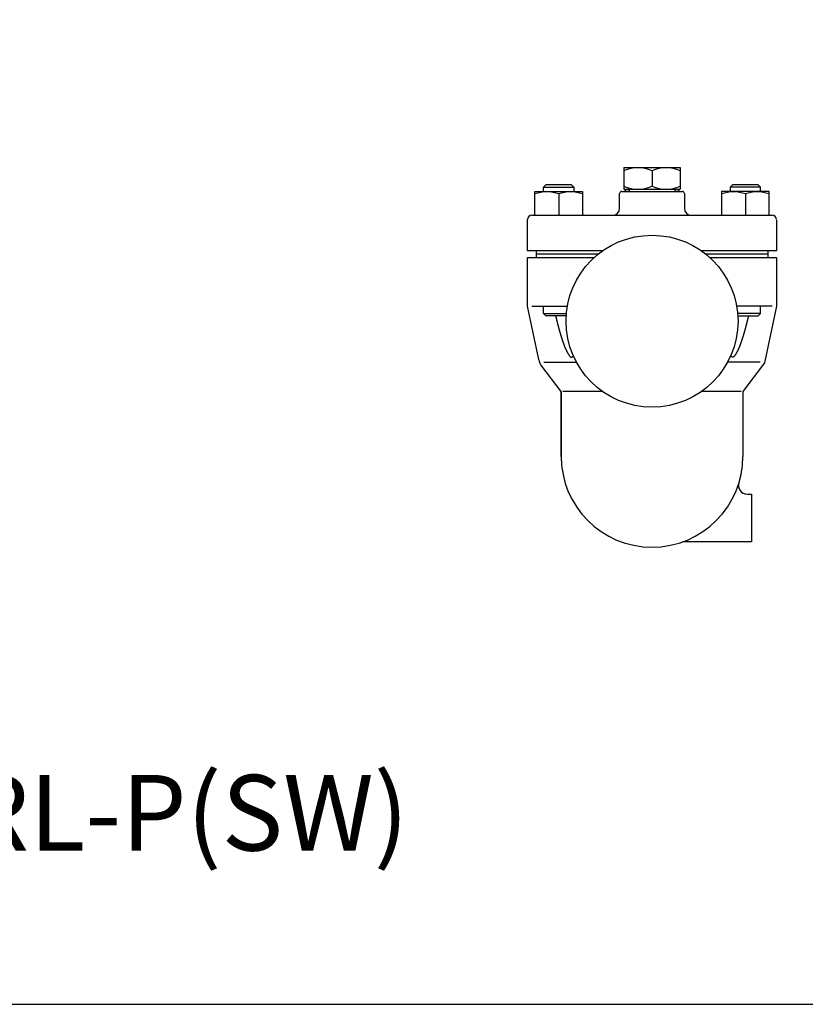
# Model space of a CAD drawing. Extents: x 110 to 2860, y 50 to 1910.
# Drawn here: x 1467 to 1830, y 50 to 505 of the extents above; entities that cross this region are included whole.
import ezdxf
from ezdxf.enums import TextEntityAlignment as Align

# ---------------------------------------------------------------- set-up
doc = ezdxf.new("R2010")
doc.units = 0
doc.header["$LTSCALE"] = 40
doc.layers.get('0').update_dxf_attribs({"linetype": 'CONTINUOUS'})
doc.styles.get("Standard").update_dxf_attribs({"font": 'simplex', "width": 0.8, "bigfont": 'extfont'})

msp = doc.modelspace()

# ---------------------------------------------------------------- linework, layer by layer
for p, q in [((1746.53, 436.92), (1772.51, 436.92)), ((1746.53, 436.92), (1746.53, 426.92)), ((1759.52, 435.49), (1759.52, 428.36)), ((1772.51, 436.92), (1772.51, 426.92)), ((1709.39, 427.84), (1710.47, 428.92)), ((1722.31, 428.92), (1710.47, 428.92)), ((1722.31, 428.92), (1723.39, 427.84)), ((1796.74, 428.92), (1795.66, 427.84)), ((1808.57, 428.92), (1796.74, 428.92)), ((1809.66, 427.84), (1808.57, 428.92)), ((1705.39, 425.92), (1727.39, 425.92)), ((1705.39, 414.92), (1705.39, 425.92)), ((1709.39, 427.84), (1723.39, 427.84)), ((1709.39, 425.92), (1709.39, 427.84)), ((1716.39, 424.76), (1716.39, 414.92)), ((1723.39, 427.84), (1723.39, 425.92)), ((1727.39, 425.92), (1727.39, 414.92)), ((1744.52, 417.92), (1744.52, 424.92)), ((1745.52, 425.92), (1773.52, 425.92)), ((1746.53, 426.92), (1772.51, 426.92)), ((1749.02, 426.67), (1747.52, 426.67)), ((1749.02, 426.92), (1749.02, 425.92)), ((1770.02, 426.92), (1770.02, 425.92)), ((1771.52, 426.67), (1770.02, 426.67)), ((1774.52, 424.92), (1774.52, 417.92)), ((1813.66, 425.92), (1791.66, 425.92)), ((1791.66, 425.92), (1791.66, 414.92)), ((1809.66, 427.84), (1795.66, 427.84)), ((1795.66, 427.84), (1795.66, 425.92)), ((1802.66, 424.76), (1802.66, 414.92)), ((1809.66, 425.92), (1809.66, 427.84)), ((1813.66, 414.92), (1813.66, 425.92)), ((1704.02, 414.92), (1741.52, 414.92)), ((1741.52, 414.92), (1777.52, 414.92)), ((1777.52, 414.92), (1815.02, 414.92)), ((1702.02, 398.42), (1702.02, 412.92)), ((1817.02, 412.63), (1817.02, 398.42)), ((1736.64, 398.42), (1702.02, 398.42)), ((1706.02, 398.42), (1706.02, 395.42)), ((1734.64, 396.92), (1706.02, 396.92)), ((1813.72, 398.42), (1782.41, 398.42)), ((1813.02, 396.92), (1784.41, 396.92)), ((1813.02, 398.42), (1813.02, 395.42)), ((1817.02, 398.42), (1813.72, 398.42)), ((1702.02, 395.42), (1732.88, 395.42)), ((1702.02, 372.92), (1702.02, 395.42)), ((1786.17, 395.42), (1817.02, 395.42)), ((1817.02, 395.42), (1817.02, 372.92)), ((1707.26, 348.18), (1702.02, 372.92)), ((1704.02, 372.92), (1720.4, 372.92)), ((1709.39, 369.51), (1709.39, 372.92)), ((1709.39, 369.51), (1719.94, 369.51)), ((1710.47, 368.42), (1709.39, 369.51)), ((1815.02, 372.92), (1798.65, 372.92)), ((1809.66, 369.51), (1799.11, 369.51)), ((1808.58, 368.42), (1809.66, 369.51)), ((1809.66, 369.51), (1809.66, 372.92)), ((1817.02, 372.92), (1811.52, 346.73)), ((1719.85, 368.42), (1710.47, 368.42)), ((1799.2, 368.42), (1808.58, 368.42)), ((1707.38, 347.68), (1707.26, 348.18)), ((1707.45, 347.44), (1707.38, 347.68)), ((1707.52, 347.19), (1707.45, 347.44)), ((1707.6, 346.95), (1707.52, 347.19)), ((1707.69, 346.71), (1707.6, 346.95)), ((1707.78, 346.47), (1707.69, 346.71)), ((1707.88, 346.24), (1707.78, 346.47)), ((1707.99, 346.01), (1707.88, 346.24)), ((1709.58, 346.92), (1724.61, 346.92)), ((1809.47, 346.92), (1794.44, 346.92)), ((1811.52, 346.73), (1801.52, 333.42)), ((1708.1, 345.78), (1707.99, 346.01)), ((1708.1, 345.78), (1708.1, 345.78)), ((1717.53, 333.42), (1708.1, 345.78)), ((1717.53, 333.42), (1717.53, 303.42)), ((1717.53, 333.42), (1717.53, 303.42)), ((1717.53, 303.42), (1717.53, 333.42)), ((1736.64, 333.42), (1718.29, 333.42)), ((1800.75, 333.42), (1782.41, 333.42)), ((1801.52, 333.42), (1801.52, 303.42)), ((1803.5, 285.92), (1805.52, 285.92)), ((1805.52, 285.92), (1805.52, 263.92)), ((1805.52, 263.92), (1773.8, 263.92))]:
    msp.add_line(p, q)
msp.add_lwpolyline([(110, 50), (2860, 50), (2860, 1910), (110, 1910)], close=True)
for points in [[(1714.93, 368.43, 0), (1714.95, 368.34, 0), (1714.97, 368.26, 0), (1714.99, 368.18, 0), (1715.01, 368.1, 0), (1715.03, 368.01, 0), (1715.05, 367.93, 0), (1715.08, 367.85, 0), (1715.1, 367.77, 0), (1715.12, 367.68, 0), (1715.14, 367.6, 0), (1715.16, 367.52, 0), (1715.18, 367.44, 0), (1715.2, 367.35, 0), (1715.22, 367.27, 0), (1715.24, 367.19, 0), (1715.26, 367.11, 0), (1715.28, 367.02, 0), (1715.3, 366.94, 0), (1715.32, 366.86, 0), (1715.34, 366.78, 0), (1715.36, 366.69, 0), (1715.38, 366.61, 0), (1715.4, 366.53, 0), (1715.42, 366.45, 0), (1715.44, 366.36, 0), (1715.46, 366.28, 0), (1715.49, 366.2, 0), (1715.51, 366.12, 0), (1715.53, 366.03, 0), (1715.55, 365.95, 0), (1715.57, 365.87, 0), (1715.59, 365.79, 0), (1715.61, 365.7, 0), (1715.63, 365.62, 0), (1715.65, 365.54, 0), (1715.67, 365.45, 0), (1715.69, 365.37, 0), (1715.71, 365.29, 0), (1715.74, 365.21, 0), (1715.76, 365.12, 0), (1715.78, 365.04, 0), (1715.8, 364.96, 0), (1715.82, 364.88, 0), (1715.84, 364.79, 0), (1715.86, 364.71, 0), (1715.88, 364.63, 0), (1715.91, 364.54, 0), (1715.93, 364.46, 0), (1715.95, 364.38, 0), (1715.97, 364.29, 0), (1715.99, 364.21, 0), (1716.01, 364.13, 0), (1716.03, 364.05, 0), (1716.06, 363.96, 0), (1716.08, 363.88, 0), (1716.1, 363.8, 0), (1716.12, 363.71, 0), (1716.14, 363.63, 0), (1716.17, 363.55, 0), (1716.19, 363.46, 0), (1716.21, 363.38, 0), (1716.23, 363.3, 0), (1716.25, 363.21, 0), (1716.28, 363.13, 0), (1716.3, 363.05, 0), (1716.32, 362.96, 0), (1716.34, 362.88, 0), (1716.37, 362.8, 0), (1716.39, 362.71, 0), (1716.41, 362.63, 0), (1716.43, 362.55, 0), (1716.46, 362.46, 0), (1716.48, 362.38, 0), (1716.5, 362.29, 0), (1716.53, 362.21, 0), (1716.55, 362.13, 0), (1716.57, 362.04, 0), (1716.6, 361.96, 0), (1716.62, 361.88, 0), (1716.64, 361.79, 0), (1716.67, 361.71, 0), (1716.69, 361.62, 0), (1716.71, 361.54, 0), (1716.74, 361.45, 0), (1716.76, 361.37, 0), (1716.78, 361.29, 0), (1716.81, 361.2, 0), (1716.83, 361.12, 0), (1716.86, 361.03, 0), (1716.88, 360.95, 0), (1716.91, 360.87, 0), (1716.93, 360.78, 0), (1716.95, 360.7, 0), (1716.98, 360.61, 0), (1717, 360.53, 0), (1717.03, 360.44, 0), (1717.05, 360.36, 0), (1717.08, 360.28, 0), (1717.1, 360.19, 0), (1717.13, 360.11, 0), (1717.15, 360.02, 0), (1717.18, 359.94, 0), (1717.2, 359.86, 0), (1717.23, 359.77, 0), (1717.25, 359.69, 0), (1717.28, 359.6, 0), (1717.3, 359.52, 0), (1717.33, 359.44, 0), (1717.35, 359.35, 0), (1717.38, 359.27, 0), (1717.4, 359.18, 0), (1717.43, 359.1, 0), (1717.46, 359.02, 0), (1717.48, 358.93, 0), (1717.51, 358.85, 0), (1717.53, 358.77, 0), (1717.56, 358.68, 0), (1717.58, 358.6, 0), (1717.61, 358.52, 0), (1717.64, 358.44, 0), (1717.66, 358.35, 0), (1717.69, 358.27, 0), (1717.71, 358.19, 0), (1717.74, 358.1, 0), (1717.77, 358.02, 0), (1717.79, 357.94, 0), (1717.82, 357.86, 0), (1717.85, 357.78, 0), (1717.87, 357.69, 0), (1717.9, 357.61, 0), (1717.92, 357.53, 0), (1717.95, 357.45, 0), (1717.98, 357.37, 0), (1718, 357.29, 0), (1718.03, 357.21, 0), (1718.06, 357.13, 0), (1718.08, 357.05, 0), (1718.11, 356.96, 0), (1718.14, 356.88, 0), (1718.16, 356.8, 0), (1718.19, 356.72, 0), (1718.22, 356.64, 0), (1718.25, 356.56, 0), (1718.27, 356.49, 0), (1718.3, 356.41, 0), (1718.33, 356.33, 0), (1718.35, 356.25, 0), (1718.38, 356.17, 0), (1718.41, 356.09, 0), (1718.43, 356.01, 0), (1718.46, 355.94, 0), (1718.49, 355.86, 0), (1718.51, 355.78, 0), (1718.54, 355.7, 0), (1718.57, 355.63, 0), (1718.6, 355.55, 0), (1718.62, 355.47, 0), (1718.65, 355.4, 0), (1718.68, 355.32, 0), (1718.71, 355.25, 0), (1718.73, 355.17, 0), (1718.76, 355.1, 0), (1718.79, 355.02, 0), (1718.81, 354.94, 0), (1718.84, 354.87, 0), (1718.87, 354.8, 0), (1718.9, 354.72, 0), (1718.92, 354.65, 0), (1718.95, 354.57, 0), (1718.98, 354.5, 0), (1719.01, 354.43, 0), (1719.04, 354.35, 0), (1719.06, 354.28, 0), (1719.09, 354.2, 0), (1719.12, 354.13, 0), (1719.15, 354.06, 0), (1719.18, 353.98, 0), (1719.21, 353.91, 0), (1719.24, 353.84, 0), (1719.27, 353.76, 0), (1719.3, 353.69, 0), (1719.33, 353.62, 0), (1719.36, 353.54, 0), (1719.4, 353.47, 0), (1719.43, 353.39, 0), (1719.46, 353.32, 0), (1719.49, 353.24, 0), (1719.53, 353.17, 0), (1719.56, 353.09, 0), (1719.6, 353.01, 0), (1719.63, 352.94, 0), (1719.67, 352.86, 0), (1719.7, 352.79, 0), (1719.74, 352.71, 0), (1719.78, 352.63, 0), (1719.81, 352.55, 0), (1719.85, 352.47, 0), (1719.89, 352.39, 0), (1719.93, 352.31, 0), (1719.97, 352.24, 0), (1720.01, 352.15, 0), (1720.05, 352.07, 0), (1720.1, 351.99, 0), (1720.14, 351.91, 0), (1720.18, 351.83, 0), (1720.23, 351.75, 0), (1720.27, 351.66, 0), (1720.32, 351.58, 0), (1720.37, 351.49, 0), (1720.41, 351.41, 0), (1720.46, 351.32, 0), (1720.51, 351.23, 0), (1720.56, 351.14, 0), (1720.61, 351.06, 0), (1720.67, 350.97, 0), (1720.72, 350.88, 0), (1720.77, 350.79, 0), (1720.83, 350.7, 0), (1720.88, 350.61, 0), (1720.94, 350.51, 0), (1721, 350.43, 0), (1721.06, 350.34, 0), (1721.12, 350.25, 0), (1721.17, 350.17, 0), (1721.23, 350.08, 0), (1721.3, 350, 0), (1721.36, 349.92, 0), (1721.42, 349.85, 0), (1721.48, 349.78, 0), (1721.54, 349.71, 0), (1721.61, 349.64, 0), (1721.67, 349.58, 0), (1721.73, 349.53, 0), (1721.8, 349.48, 0), (1721.86, 349.43, 0), (1721.93, 349.39, 0), (1721.99, 349.36, 0), (1722.06, 349.33, 0), (1722.13, 349.31, 0), (1722.19, 349.29, 0), (1722.26, 349.28, 0), (1722.32, 349.28, 0), (1722.39, 349.29, 0), (1722.46, 349.3, 0), (1722.52, 349.32, 0), (1722.59, 349.36, 0), (1722.66, 349.39, 0), (1722.72, 349.43, 0), (1722.79, 349.48, 0), (1722.85, 349.54, 0), (1722.91, 349.6, 0), (1722.98, 349.66, 0), (1723.04, 349.73, 0), (1723.1, 349.8, 0), (1723.16, 349.87, 0)], [(1804.11, 368.43, 0), (1804.09, 368.34, 0), (1804.07, 368.26, 0), (1804.05, 368.18, 0), (1804.03, 368.1, 0), (1804.01, 368.01, 0), (1803.99, 367.93, 0), (1803.97, 367.85, 0), (1803.95, 367.77, 0), (1803.93, 367.68, 0), (1803.91, 367.6, 0), (1803.89, 367.52, 0), (1803.87, 367.44, 0), (1803.85, 367.35, 0), (1803.83, 367.27, 0), (1803.81, 367.19, 0), (1803.79, 367.11, 0), (1803.77, 367.02, 0), (1803.75, 366.94, 0), (1803.73, 366.86, 0), (1803.71, 366.78, 0), (1803.69, 366.69, 0), (1803.67, 366.61, 0), (1803.65, 366.53, 0), (1803.62, 366.45, 0), (1803.6, 366.36, 0), (1803.58, 366.28, 0), (1803.56, 366.2, 0), (1803.54, 366.12, 0), (1803.52, 366.03, 0), (1803.5, 365.95, 0), (1803.48, 365.87, 0), (1803.46, 365.79, 0), (1803.44, 365.7, 0), (1803.42, 365.62, 0), (1803.4, 365.54, 0), (1803.38, 365.45, 0), (1803.35, 365.37, 0), (1803.33, 365.29, 0), (1803.31, 365.21, 0), (1803.29, 365.12, 0), (1803.27, 365.04, 0), (1803.25, 364.96, 0), (1803.23, 364.88, 0), (1803.21, 364.79, 0), (1803.18, 364.71, 0), (1803.16, 364.63, 0), (1803.14, 364.54, 0), (1803.12, 364.46, 0), (1803.1, 364.38, 0), (1803.08, 364.3, 0), (1803.06, 364.21, 0), (1803.03, 364.13, 0), (1803.01, 364.05, 0), (1802.99, 363.96, 0), (1802.97, 363.88, 0), (1802.95, 363.8, 0), (1802.93, 363.71, 0), (1802.9, 363.63, 0), (1802.88, 363.55, 0), (1802.86, 363.46, 0), (1802.84, 363.38, 0), (1802.82, 363.3, 0), (1802.79, 363.21, 0), (1802.77, 363.13, 0), (1802.75, 363.05, 0), (1802.73, 362.96, 0), (1802.7, 362.88, 0), (1802.68, 362.8, 0), (1802.66, 362.71, 0), (1802.64, 362.63, 0), (1802.61, 362.55, 0), (1802.59, 362.46, 0), (1802.57, 362.38, 0), (1802.54, 362.29, 0), (1802.52, 362.21, 0), (1802.5, 362.13, 0), (1802.48, 362.04, 0), (1802.45, 361.96, 0), (1802.43, 361.88, 0), (1802.41, 361.79, 0), (1802.38, 361.71, 0), (1802.36, 361.62, 0), (1802.33, 361.54, 0), (1802.31, 361.45, 0), (1802.29, 361.37, 0), (1802.26, 361.29, 0), (1802.24, 361.2, 0), (1802.22, 361.12, 0), (1802.19, 361.03, 0), (1802.17, 360.95, 0), (1802.14, 360.87, 0), (1802.12, 360.78, 0), (1802.09, 360.7, 0), (1802.07, 360.61, 0), (1802.04, 360.53, 0), (1802.02, 360.44, 0), (1802, 360.36, 0), (1801.97, 360.28, 0), (1801.95, 360.19, 0), (1801.92, 360.11, 0), (1801.9, 360.02, 0), (1801.87, 359.94, 0), (1801.85, 359.86, 0), (1801.82, 359.77, 0), (1801.8, 359.69, 0), (1801.77, 359.6, 0), (1801.75, 359.52, 0), (1801.72, 359.44, 0), (1801.69, 359.35, 0), (1801.67, 359.27, 0), (1801.64, 359.18, 0), (1801.62, 359.1, 0), (1801.59, 359.02, 0), (1801.57, 358.93, 0), (1801.54, 358.85, 0), (1801.52, 358.77, 0), (1801.49, 358.68, 0), (1801.46, 358.6, 0), (1801.44, 358.52, 0), (1801.41, 358.44, 0), (1801.39, 358.35, 0), (1801.36, 358.27, 0), (1801.33, 358.19, 0), (1801.31, 358.11, 0), (1801.28, 358.02, 0), (1801.25, 357.94, 0), (1801.23, 357.86, 0), (1801.2, 357.78, 0), (1801.18, 357.69, 0), (1801.15, 357.61, 0), (1801.12, 357.53, 0), (1801.1, 357.45, 0), (1801.07, 357.37, 0), (1801.04, 357.29, 0), (1801.02, 357.21, 0), (1800.99, 357.13, 0), (1800.96, 357.05, 0), (1800.94, 356.96, 0), (1800.91, 356.88, 0), (1800.88, 356.81, 0), (1800.86, 356.73, 0), (1800.83, 356.64, 0), (1800.8, 356.57, 0), (1800.78, 356.49, 0), (1800.75, 356.41, 0), (1800.72, 356.33, 0), (1800.7, 356.25, 0), (1800.67, 356.17, 0), (1800.64, 356.09, 0), (1800.61, 356.01, 0), (1800.59, 355.94, 0), (1800.56, 355.86, 0), (1800.53, 355.78, 0), (1800.51, 355.7, 0), (1800.48, 355.63, 0), (1800.45, 355.55, 0), (1800.42, 355.47, 0), (1800.4, 355.4, 0), (1800.37, 355.32, 0), (1800.34, 355.25, 0), (1800.32, 355.17, 0), (1800.29, 355.1, 0), (1800.26, 355.02, 0), (1800.23, 354.95, 0), (1800.21, 354.87, 0), (1800.18, 354.8, 0), (1800.15, 354.72, 0), (1800.12, 354.65, 0), (1800.1, 354.57, 0), (1800.07, 354.5, 0), (1800.04, 354.43, 0), (1800.01, 354.35, 0), (1799.98, 354.28, 0), (1799.95, 354.21, 0), (1799.93, 354.13, 0), (1799.9, 354.06, 0), (1799.87, 353.99, 0), (1799.84, 353.91, 0), (1799.81, 353.84, 0), (1799.78, 353.76, 0), (1799.75, 353.69, 0), (1799.71, 353.62, 0), (1799.68, 353.54, 0), (1799.65, 353.47, 0), (1799.62, 353.39, 0), (1799.59, 353.32, 0), (1799.55, 353.24, 0), (1799.52, 353.17, 0), (1799.49, 353.09, 0), (1799.45, 353.01, 0), (1799.42, 352.94, 0), (1799.38, 352.86, 0), (1799.35, 352.79, 0), (1799.31, 352.71, 0), (1799.27, 352.63, 0), (1799.23, 352.55, 0), (1799.2, 352.47, 0), (1799.16, 352.4, 0), (1799.12, 352.32, 0), (1799.08, 352.24, 0), (1799.04, 352.16, 0), (1798.99, 352.07, 0), (1798.95, 351.99, 0), (1798.91, 351.91, 0), (1798.86, 351.83, 0), (1798.82, 351.75, 0), (1798.77, 351.66, 0), (1798.73, 351.58, 0), (1798.68, 351.49, 0), (1798.63, 351.41, 0), (1798.58, 351.32, 0), (1798.54, 351.23, 0), (1798.48, 351.15, 0), (1798.43, 351.06, 0), (1798.38, 350.97, 0), (1798.33, 350.88, 0), (1798.27, 350.79, 0), (1798.22, 350.7, 0), (1798.16, 350.61, 0), (1798.11, 350.52, 0), (1798.05, 350.43, 0), (1797.99, 350.34, 0), (1797.93, 350.25, 0), (1797.87, 350.17, 0), (1797.81, 350.08, 0), (1797.75, 350, 0), (1797.69, 349.92, 0), (1797.63, 349.85, 0), (1797.57, 349.78, 0), (1797.5, 349.71, 0), (1797.44, 349.64, 0), (1797.38, 349.58, 0), (1797.31, 349.53, 0), (1797.25, 349.48, 0), (1797.18, 349.43, 0), (1797.12, 349.39, 0), (1797.05, 349.36, 0), (1796.99, 349.33, 0), (1796.92, 349.31, 0), (1796.86, 349.29, 0), (1796.79, 349.28, 0), (1796.72, 349.28, 0), (1796.66, 349.29, 0), (1796.59, 349.3, 0), (1796.53, 349.32, 0), (1796.46, 349.36, 0), (1796.39, 349.39, 0), (1796.33, 349.43, 0), (1796.26, 349.48, 0), (1796.2, 349.54, 0), (1796.13, 349.6, 0), (1796.07, 349.66, 0), (1796.01, 349.73, 0), (1795.95, 349.8, 0), (1795.89, 349.87, 0)]]:
    msp.add_polyline3d(points)
msp.add_circle((1759.52, 365.92), 39.75)
for centre, radius, start, end in [((1753.03, 421.53), 15.4, 65.0527, 114.9473), ((1766.02, 421.53), 15.4, 65.0527, 114.9473), ((1753.03, 442.32), 15.4, 245.0527, 294.9473), ((1766.02, 442.32), 15.4, 245.0527, 294.9473), ((1710.89, 410.2), 15.56, 69.2975, 110.7025), ((1721.89, 410.2), 15.56, 69.2975, 110.7025), ((1745.52, 424.92), 1, 90, 180), ((1748.54, 424.91), 2.02, 119.1331, 149.7363), ((1770.51, 424.91), 2.02, 30.2637, 60.8669), ((1773.52, 424.92), 1, 0, 90), ((1797.16, 410.2), 15.56, 69.2975, 110.7025), ((1808.16, 410.2), 15.56, 69.2975, 110.7025), ((1704.02, 412.92), 2, 90, 180), ((1741.5, 417.95), 3.03, 270.5026, 359.4974), ((1777.55, 417.95), 3.03, 180.5026, 269.4974), ((1815.01, 412.91), 2.02, 0.458, 89.542), ((1759.53, 303.42), 42, 180.0002, 269.9971), ((1759.52, 303.42), 42, 270.0014, 0.0002), ((1803.5, 289.92), 4, 162.9337, 270)]:
    msp.add_arc(centre, radius, start, end)

# ---------------------------------------------------------------- texts
msp.add_text('TLV  JH5RL-P(SW)', height=35).set_placement((1449.12, 134.05), align=Align.MIDDLE)

doc.saveas('drawing.dxf')
